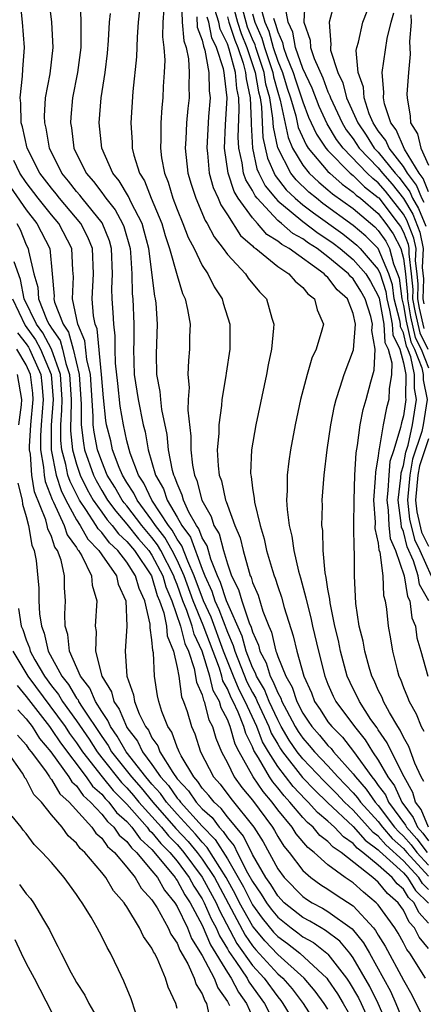
# Model space of a CAD drawing. Units: inches. Extents: x 2592000 to 2595000, y 1542000 to 1545000.
# Drawn here: x 2592550 to 2592583, y 1542263 to 1542341 of the extents above; entities that cross this region are included whole.
import ezdxf

# ---------------------------------------------------------------- set-up
doc = ezdxf.new("R2010")
doc.units = ezdxf.units.IN
doc.header["$MEASUREMENT"] = 0
doc.layers.add('LD25921542_2ft', color=143, linetype='Continuous')

msp = doc.modelspace()

# ---------------------------------------------------------------- linework, layer by layer
at = {"layer": 'LD25921542_2ft'}
for points, elevation in [([(2592583, 1542267.361), (2592582.26, 1542268.26), (2592581.879, 1542269), (2592581.452, 1542269.452), (2592581, 1542270.408), (2592580.577, 1542271), (2592579.726, 1542271.726), (2592579, 1542272.625), (2592578.565, 1542273), (2592576.04, 1542275), (2592575.415, 1542275.415), (2592575, 1542275.866), (2592574.354, 1542276.354), (2592573.818, 1542277), (2592573.369, 1542277.369), (2592573, 1542277.783), (2592571.978, 1542279), (2592571.503, 1542279.503), (2592571, 1542280.148), (2592570.605, 1542280.605), (2592570.343, 1542281), (2592569.48, 1542282.52), (2592569.111, 1542283.111), (2592569, 1542283.4), (2592568.454, 1542284.455), (2592568.302, 1542285), (2592567.85, 1542286.15), (2592567.455, 1542287), (2592567.299, 1542287.299), (2592567, 1542288.011), (2592566.642, 1542288.642), (2592566.552, 1542289), (2592566.361, 1542289.639), (2592565.075, 1542293.075), (2592564.266, 1542295), (2592563.561, 1542297), (2592563, 1542298.236), (2592562.61, 1542299), (2592562.029, 1542300.028), (2592561.278, 1542301), (2592561, 1542301.426), (2592559.815, 1542303), (2592559.555, 1542303.555), (2592559, 1542304.4), (2592558.645, 1542305), (2592558.389, 1542305.611), (2592557.867, 1542307), (2592557.715, 1542307.715), (2592557.396, 1542309), (2592557.339, 1542309.339), (2592557.143, 1542311.143), (2592556.983, 1542313), (2592556.636, 1542316.636), (2592556.477, 1542317), (2592556.349, 1542317.651), (2592556.242, 1542319), (2592556.337, 1542321), (2592556.267, 1542323), (2592555.905, 1542323.905), (2592555.354, 1542325), (2592553.651, 1542327), (2592553.369, 1542327.369), (2592553, 1542327.808), (2592552.093, 1542329), (2592551.063, 1542331), (2592550.689, 1542332.689), (2592550.595, 1542333), (2592550.561, 1542334.561), (2592550.513, 1542335), (2592550.703, 1542336.703), (2592550.721, 1542337.279), (2592550.86, 1542339), (2592550.705, 1542341), (2592550.531, 1542342.531)], 7506), ([(2592583, 1542269.388), (2592582.216, 1542270.216), (2592581.846, 1542271), (2592581.415, 1542271.415), (2592581, 1542272.092), (2592580.51, 1542272.51), (2592580.115, 1542273), (2592579, 1542273.978), (2592577.783, 1542275), (2592577.333, 1542275.333), (2592577, 1542275.717), (2592576.23, 1542276.23), (2592575.519, 1542277), (2592575, 1542277.482), (2592574.167, 1542278.168), (2592573.424, 1542279), (2592573.207, 1542279.207), (2592572.235, 1542280.235), (2592571, 1542281.836), (2592570.261, 1542283), (2592569.8, 1542283.8), (2592569.339, 1542285), (2592568.409, 1542287), (2592567.928, 1542287.927), (2592567.477, 1542289), (2592566.696, 1542291), (2592565.697, 1542293.697), (2592565.088, 1542295), (2592564.366, 1542297), (2592563.84, 1542298.16), (2592563.384, 1542299.384), (2592563, 1542299.912), (2592562.607, 1542300.607), (2592562.303, 1542301), (2592560.994, 1542303), (2592560.358, 1542304.358), (2592559.936, 1542305), (2592559.26, 1542306.741), (2592559, 1542307.727), (2592558.723, 1542309), (2592558.477, 1542310.477), (2592558.271, 1542312.27), (2592558.108, 1542313.892), (2592558.076, 1542315), (2592558.08, 1542316.08), (2592557.953, 1542317), (2592557.917, 1542317.917), (2592557.831, 1542319), (2592557.814, 1542319.814), (2592557.864, 1542321), (2592557.792, 1542323), (2592557.619, 1542323.619), (2592557.042, 1542325.041), (2592555.446, 1542327), (2592555.259, 1542327.259), (2592555, 1542327.546), (2592554.369, 1542328.37), (2592553.84, 1542329), (2592552.844, 1542331), (2592552.582, 1542332.582), (2592552.47, 1542333), (2592552.456, 1542333.543), (2592552.541, 1542335), (2592552.896, 1542336.896), (2592553.152, 1542339), (2592553.042, 1542341), (2592552.798, 1542343)], 7504), ([(2592555.283, 1542342.717), (2592555.352, 1542341), (2592555.346, 1542339.346), (2592555.328, 1542339), (2592555.069, 1542337), (2592554.69, 1542335), (2592554.547, 1542333.453), (2592554.52, 1542333), (2592554.598, 1542332.598), (2592554.796, 1542331), (2592555.768, 1542329), (2592556.351, 1542328.351), (2592557, 1542327.455), (2592557.208, 1542327.207), (2592557.327, 1542327), (2592558.076, 1542326.076), (2592558.668, 1542325), (2592558.763, 1542324.763), (2592559.259, 1542323), (2592559.297, 1542322.703), (2592559.386, 1542321), (2592559.418, 1542319.418), (2592559.466, 1542319), (2592559.561, 1542317), (2592559.554, 1542315.554), (2592559.535, 1542315), (2592559.595, 1542313), (2592559.901, 1542311), (2592560.3, 1542309), (2592560.449, 1542308.449), (2592560.7, 1542307), (2592561.289, 1542305), (2592561.913, 1542303.913), (2592562.215, 1542303), (2592563, 1542301.664), (2592563.372, 1542301), (2592564.058, 1542300.058), (2592565, 1542297.525), (2592565.214, 1542297), (2592565.764, 1542295.764), (2592566.002, 1542295), (2592566.32, 1542294.32), (2592567, 1542292.499), (2592567.463, 1542291.462), (2592567.585, 1542291), (2592568.556, 1542288.556), (2592569, 1542287.701), (2592569.26, 1542287.26), (2592569.364, 1542287), (2592570.292, 1542285), (2592570.489, 1542284.488), (2592571, 1542283.601), (2592571.223, 1542283.223), (2592571.378, 1542283), (2592572.967, 1542280.966), (2592573.943, 1542279.942), (2592574.966, 1542278.965), (2592577, 1542277.069), (2592577.963, 1542275.963), (2592579, 1542275.195), (2592579.091, 1542275.091), (2592581, 1542273.366), (2592581.334, 1542273), (2592581.968, 1542271.967), (2592583, 1542270.96)], 7502), ([(2592563.34, 1542342.661), (2592563.413, 1542341), (2592563.522, 1542339.522), (2592563.718, 1542339), (2592563.914, 1542338.086), (2592563.968, 1542337), (2592563.933, 1542335.933), (2592563.959, 1542335), (2592563.859, 1542334.142), (2592563.759, 1542333), (2592563.701, 1542331.702), (2592563.647, 1542331), (2592563.862, 1542329), (2592564.121, 1542328.122), (2592564.479, 1542327), (2592565.234, 1542325.234), (2592565.391, 1542325), (2592565.939, 1542323.939), (2592566.673, 1542323), (2592567, 1542322.535), (2592568.429, 1542321), (2592568.66, 1542320.66), (2592569.563, 1542319.563), (2592570.107, 1542319), (2592570.537, 1542317.463), (2592570.687, 1542317), (2592570.677, 1542316.677), (2592570.515, 1542315), (2592570.248, 1542313.752), (2592570.121, 1542313), (2592569.26, 1542309), (2592568.917, 1542307), (2592568.847, 1542305.153), (2592568.856, 1542305), (2592568.889, 1542304.889), (2592569, 1542303.956), (2592569.125, 1542303.125), (2592569.146, 1542302.854), (2592569.603, 1542301), (2592569.931, 1542299.931), (2592570.123, 1542299), (2592570.575, 1542297.424), (2592570.712, 1542297), (2592570.8, 1542296.8), (2592571, 1542296.14), (2592571.298, 1542295.297), (2592571.519, 1542294.481), (2592572.225, 1542292.226), (2592572.515, 1542291), (2592573.081, 1542289), (2592573.677, 1542287.677), (2592573.939, 1542287), (2592574.372, 1542286.372), (2592575, 1542285.392), (2592575.295, 1542285), (2592576.152, 1542284.152), (2592577.023, 1542283.023), (2592578.484, 1542281), (2592578.726, 1542280.727), (2592579, 1542280.324), (2592579.569, 1542279.569), (2592579.82, 1542279), (2592581.165, 1542277.165), (2592581.236, 1542277), (2592582.075, 1542276.075), (2592582.893, 1542275)], 7494), ([(2592567.28, 1542343), (2592567.794, 1542341), (2592568.097, 1542340.097), (2592568.539, 1542339), (2592569.219, 1542337), (2592569.47, 1542335.47), (2592569.599, 1542335), (2592569.716, 1542334.285), (2592569.825, 1542331.825), (2592570.182, 1542330.182), (2592570.805, 1542328.805), (2592571.683, 1542327.683), (2592572.385, 1542327), (2592573, 1542326.482), (2592573.842, 1542325.842), (2592576.172, 1542324.172), (2592577, 1542323.524), (2592577.284, 1542323.285), (2592577.569, 1542323), (2592579, 1542321.351), (2592579.147, 1542321), (2592579.593, 1542319.592), (2592579.669, 1542319), (2592579.903, 1542318.097), (2592580.098, 1542317), (2592580.155, 1542316.155), (2592580.707, 1542315), (2592581, 1542313.914), (2592581.186, 1542313), (2592581.17, 1542311.17), (2592581.204, 1542311), (2592581, 1542309.71), (2592580.842, 1542309.158), (2592580.774, 1542308.773), (2592580.23, 1542307), (2592579.927, 1542306.073), (2592579.83, 1542305), (2592579.767, 1542303.767), (2592579.674, 1542303), (2592579.787, 1542302.213), (2592579.843, 1542301), (2592579.957, 1542299.957), (2592580.37, 1542299), (2592581.069, 1542297), (2592581.333, 1542295.333), (2592581.519, 1542295), (2592581.663, 1542293.663), (2592581.955, 1542293), (2592582.073, 1542292.073), (2592582.394, 1542291), (2592582.944, 1542289)], 7484), ([(2592583.012, 1542294.988), (2592582.288, 1542296.288), (2592582.176, 1542297), (2592581.814, 1542298.186), (2592581.296, 1542299.296), (2592581, 1542300.525), (2592580.857, 1542300.857), (2592580.833, 1542301.167), (2592580.571, 1542303), (2592580.787, 1542304.787), (2592580.815, 1542305.186), (2592581, 1542305.751), (2592581.188, 1542306.812), (2592581.376, 1542307.376), (2592581.733, 1542309), (2592582.049, 1542311), (2592581.871, 1542311.871), (2592581.881, 1542313), (2592581.595, 1542314.405), (2592581.362, 1542315), (2592581.24, 1542315.24), (2592581, 1542316.311), (2592580.777, 1542316.777), (2592580.762, 1542317), (2592580.711, 1542317.29), (2592580.267, 1542319), (2592580.123, 1542320.123), (2592579.845, 1542321), (2592579, 1542323.009), (2592578.005, 1542324.005), (2592577, 1542324.853), (2592574.6, 1542326.6), (2592574.074, 1542327), (2592573.485, 1542327.484), (2592572.465, 1542328.465), (2592572.051, 1542329), (2592571.01, 1542331.01), (2592570.658, 1542332.658), (2592570.626, 1542333.374), (2592570.362, 1542335), (2592570.067, 1542336.067), (2592569.914, 1542337), (2592569.25, 1542339), (2592569.197, 1542339.197), (2592569, 1542339.643), (2592568.611, 1542340.611), (2592568.48, 1542341), (2592567.974, 1542343)], 7482), ([(2592569.574, 1542342.426), (2592569.977, 1542341), (2592570.29, 1542340.29), (2592570.64, 1542339), (2592571, 1542337.917), (2592571.378, 1542337), (2592571.765, 1542335.765), (2592572.025, 1542335), (2592572.447, 1542333.553), (2592572.637, 1542332.638), (2592573.255, 1542331.255), (2592573.429, 1542331), (2592575, 1542329.144), (2592575.14, 1542329), (2592576.124, 1542328.124), (2592577, 1542327.501), (2592577.252, 1542327.252), (2592577.582, 1542327), (2592579, 1542325.797), (2592579.611, 1542325), (2592580.175, 1542324.175), (2592580.804, 1542323), (2592581, 1542322.225), (2592581.161, 1542321), (2592581.329, 1542319.329), (2592581.32, 1542319), (2592581.574, 1542317.574), (2592581.945, 1542315.945), (2592582.421, 1542315), (2592583, 1542313.527)], 7478), ([(2592582.65, 1542316.649), (2592582.273, 1542318.273), (2592582.144, 1542319), (2592582.179, 1542320.179), (2592582.096, 1542321), (2592581.959, 1542322.041), (2592582.015, 1542323), (2592581.839, 1542323.839), (2592581.274, 1542325.273), (2592581, 1542325.735), (2592579.574, 1542327.573), (2592579, 1542328.231), (2592578.564, 1542328.564), (2592578.124, 1542329), (2592576.198, 1542331), (2592575.683, 1542331.684), (2592574.927, 1542332.927), (2592574.294, 1542334.294), (2592573.751, 1542335.751), (2592573, 1542337.333), (2592572.42, 1542339), (2592572.212, 1542340.212), (2592571.842, 1542341), (2592571.571, 1542342.43)], 7474), ([(2592573.187, 1542343), (2592573.091, 1542341.091), (2592573.072, 1542341), (2592573.579, 1542339.579), (2592573.605, 1542339), (2592573.895, 1542338.105), (2592574.591, 1542336.591), (2592575, 1542335.477), (2592575.157, 1542335.157), (2592575.196, 1542335), (2592576.13, 1542333), (2592576.457, 1542332.457), (2592577, 1542331.736), (2592577.486, 1542331), (2592579, 1542329.417), (2592579.339, 1542329), (2592580.113, 1542328.113), (2592581, 1542326.978), (2592581.737, 1542325.737), (2592582.309, 1542324.31), (2592582.584, 1542323), (2592582.498, 1542321.502), (2592582.604, 1542320.603), (2592582.556, 1542319), (2592582.623, 1542318.623)], 7472), ([(2592575.505, 1542342.495), (2592575.089, 1542341), (2592575.231, 1542339.231), (2592575.192, 1542339), (2592575.213, 1542338.787), (2592575.792, 1542337), (2592576.19, 1542336.19), (2592576.482, 1542335), (2592577.365, 1542333), (2592578.027, 1542332.027), (2592578.674, 1542331), (2592579, 1542330.659), (2592580.348, 1542329), (2592580.652, 1542328.652), (2592581.522, 1542327.521), (2592581.725, 1542327), (2592582.2, 1542326.2), (2592582.78, 1542324.78)], 7470), ([(2592583, 1542272.057), (2592582.52, 1542272.52), (2592582.225, 1542273), (2592581, 1542274.342), (2592579.602, 1542275.603), (2592579, 1542276.291), (2592578.593, 1542276.593), (2592577, 1542278.364), (2592576.321, 1542279), (2592575.68, 1542279.68), (2592575, 1542280.373), (2592574.678, 1542280.679), (2592573, 1542282.44), (2592572.561, 1542283), (2592571.923, 1542283.923), (2592571.286, 1542285), (2592571, 1542285.529), (2592570.318, 1542287), (2592569.942, 1542287.942), (2592569.317, 1542289), (2592569.243, 1542289.243), (2592569, 1542289.689), (2592568.494, 1542291), (2592568.182, 1542292.182), (2592566.916, 1542295), (2592566.461, 1542296.461), (2592566.221, 1542297), (2592565.685, 1542298.315), (2592565.384, 1542299.384), (2592565, 1542300.005), (2592564.732, 1542300.731), (2592564.536, 1542301), (2592563.945, 1542302.055), (2592563.519, 1542303), (2592563.412, 1542303.412), (2592563, 1542304.317), (2592562.83, 1542304.831), (2592562.733, 1542305), (2592562.626, 1542305.374), (2592562.322, 1542307), (2592562.213, 1542308.213), (2592561.791, 1542310.209), (2592561.695, 1542311), (2592561.652, 1542311.652), (2592561.382, 1542313), (2592561.354, 1542314.646), (2592561.449, 1542317), (2592561.332, 1542318.668), (2592561.291, 1542319), (2592561.227, 1542319.227), (2592560.739, 1542323), (2592560.386, 1542324.386), (2592560.207, 1542325), (2592559.339, 1542326.661), (2592559.134, 1542327.134), (2592558.396, 1542328.396), (2592557.889, 1542329), (2592557.014, 1542331), (2592556.801, 1542333), (2592556.97, 1542335), (2592557.276, 1542337), (2592557.465, 1542338.535), (2592557.544, 1542339.544), (2592557.626, 1542341), (2592557.704, 1542341.704)], 7500), ([(2592560.004, 1542341.996), (2592559.899, 1542341), (2592559.816, 1542339.815), (2592559.758, 1542338.242), (2592559.489, 1542335.489), (2592559.312, 1542333), (2592559.427, 1542331.427), (2592559.432, 1542331), (2592559.56, 1542330.439), (2592560.014, 1542329), (2592560.396, 1542328.396), (2592560.936, 1542327), (2592561.775, 1542325), (2592562.042, 1542324.042), (2592562.4, 1542323), (2592563, 1542320.854), (2592563.43, 1542319.431), (2592563.639, 1542319), (2592563.832, 1542318.168), (2592564.025, 1542317), (2592563.997, 1542315.997), (2592563.998, 1542315), (2592563.896, 1542314.104), (2592563.85, 1542313), (2592563.949, 1542311.949), (2592563.883, 1542311), (2592563.854, 1542310.146), (2592564.097, 1542308.097), (2592564.091, 1542307), (2592564.223, 1542305.776), (2592564.372, 1542305), (2592564.569, 1542304.568), (2592564.973, 1542303), (2592565.718, 1542301.718), (2592565.927, 1542301), (2592566.336, 1542300.336), (2592566.692, 1542299), (2592567, 1542297.941), (2592567.336, 1542297), (2592567.894, 1542295.895), (2592568.152, 1542295), (2592568.737, 1542293.264), (2592568.901, 1542292.901), (2592569, 1542292.526), (2592569.464, 1542291.464), (2592569.569, 1542291), (2592570.073, 1542290.073), (2592570.401, 1542289), (2592570.623, 1542288.624), (2592571, 1542287.68), (2592571.254, 1542287.254), (2592571.336, 1542287), (2592571.689, 1542286.311), (2592572.399, 1542285), (2592572.622, 1542284.622), (2592573, 1542284.076), (2592573.51, 1542283.51), (2592573.931, 1542283), (2592575, 1542281.876), (2592575.793, 1542281), (2592577, 1542279.745), (2592577.35, 1542279.35), (2592577.587, 1542279), (2592579, 1542277.448), (2592579.339, 1542277), (2592580.114, 1542276.114), (2592581, 1542275.316), (2592581.265, 1542275), (2592583, 1542273.115)], 7498), ([(2592561.946, 1542342.054), (2592561.875, 1542341), (2592561.847, 1542339.847), (2592561.955, 1542339), (2592562.011, 1542337.989), (2592561.972, 1542337), (2592561.896, 1542335.896), (2592561.859, 1542335), (2592561.776, 1542334.224), (2592561.693, 1542333), (2592561.707, 1542331.707), (2592561.672, 1542331), (2592561.768, 1542330.232), (2592562.001, 1542329), (2592562.298, 1542328.298), (2592562.667, 1542327), (2592563, 1542326.115), (2592563.46, 1542325), (2592563.887, 1542323.887), (2592564.348, 1542323), (2592565, 1542321.658), (2592565.432, 1542321), (2592565.952, 1542319.952), (2592566.579, 1542319), (2592566.667, 1542318.666), (2592567.199, 1542317), (2592567.199, 1542315), (2592566.903, 1542313.097), (2592566.881, 1542312.881), (2592566.56, 1542311), (2592566.542, 1542310.542), (2592566.317, 1542309), (2592566.312, 1542308.312), (2592566.194, 1542307), (2592566.258, 1542305.743), (2592566.351, 1542305), (2592566.53, 1542304.53), (2592566.858, 1542303), (2592566.91, 1542302.91), (2592567, 1542302.602), (2592567.588, 1542301), (2592568.011, 1542300.011), (2592568.245, 1542299), (2592568.719, 1542297.281), (2592568.819, 1542297), (2592568.88, 1542296.88), (2592569, 1542296.463), (2592569.449, 1542295.449), (2592569.829, 1542294.17), (2592570.296, 1542293), (2592570.51, 1542292.51), (2592570.85, 1542291), (2592570.903, 1542290.903), (2592571, 1542290.586), (2592571.64, 1542289), (2592572.149, 1542288.149), (2592572.517, 1542287), (2592573, 1542286.059), (2592573.432, 1542285.432), (2592573.709, 1542285), (2592574.321, 1542284.321), (2592575, 1542283.498), (2592575.25, 1542283.25), (2592575.443, 1542283), (2592577, 1542281.256), (2592577.186, 1542281), (2592578.038, 1542280.038), (2592578.743, 1542279), (2592579, 1542278.718), (2592580.297, 1542277), (2592580.625, 1542276.625), (2592581, 1542276.288), (2592581.613, 1542275.613), (2592582.079, 1542275), (2592583, 1542274)], 7496), ([(2592582.629, 1542280.629), (2592582.417, 1542281), (2592581.915, 1542282.085), (2592581.432, 1542283.432), (2592581, 1542284.156), (2592580.73, 1542284.73), (2592580.544, 1542285), (2592579.884, 1542286.116), (2592579.417, 1542287), (2592579.305, 1542287.305), (2592579, 1542287.911), (2592578.669, 1542288.669), (2592578.496, 1542289), (2592578.278, 1542289.722), (2592577.927, 1542291), (2592577.792, 1542291.792), (2592577.493, 1542293), (2592577.222, 1542294.778), (2592577.112, 1542297), (2592577.101, 1542298.899), (2592577.071, 1542299.07), (2592577.061, 1542301), (2592577.08, 1542303), (2592577.148, 1542305), (2592577.237, 1542306.763), (2592577.349, 1542307.349), (2592577.55, 1542309), (2592577.796, 1542310.204), (2592578.041, 1542311), (2592578.404, 1542312.404), (2592578.666, 1542313.334), (2592578.751, 1542315), (2592578.493, 1542316.493), (2592578.536, 1542317), (2592578.396, 1542317.604), (2592577.951, 1542319), (2592577.618, 1542319.619), (2592577, 1542320.609), (2592576.793, 1542320.793), (2592576.638, 1542321), (2592575, 1542322.346), (2592574.137, 1542323), (2592573.443, 1542323.443), (2592573, 1542323.777), (2592572.209, 1542324.209), (2592571.304, 1542325), (2592571, 1542325.248), (2592569.366, 1542327), (2592569.202, 1542327.202), (2592569, 1542327.612), (2592568.467, 1542328.467), (2592568.292, 1542329), (2592568.183, 1542329.817), (2592567.902, 1542331), (2592567.858, 1542331.857), (2592567.944, 1542334.056), (2592567.897, 1542335), (2592567.739, 1542335.739), (2592567.642, 1542337), (2592567.152, 1542338.849), (2592567, 1542339.282), (2592566.436, 1542340.436), (2592566.322, 1542341), (2592566.013, 1542342.013)], 7488), ([(2592569, 1542341.672), (2592569.19, 1542341), (2592569.743, 1542339.743), (2592569.945, 1542339), (2592570.609, 1542337), (2592570.664, 1542336.664), (2592571, 1542335.453), (2592571.204, 1542334.796), (2592571.824, 1542331.824), (2592572.185, 1542331), (2592573, 1542329.624), (2592573.514, 1542329), (2592574.277, 1542328.277), (2592575, 1542327.682), (2592575.361, 1542327.36), (2592577, 1542326.182), (2592578.726, 1542324.726), (2592579, 1542324.452), (2592579.589, 1542323.589), (2592579.905, 1542323), (2592580.211, 1542321.789), (2592580.543, 1542321), (2592580.653, 1542320.653), (2592580.865, 1542319), (2592581, 1542318.481), (2592581.224, 1542317.225), (2592581.593, 1542315.593), (2592581.891, 1542315), (2592582.468, 1542313.532), (2592582.576, 1542313), (2592582.573, 1542312.573), (2592582.893, 1542311), (2592582.579, 1542309), (2592582.46, 1542308.46), (2592581.731, 1542306.269), (2592581.506, 1542305), (2592581.332, 1542303), (2592581.487, 1542301.487), (2592581.874, 1542299.874), (2592582.307, 1542299), (2592583.209, 1542297)], 7480), ([(2592582.663, 1542326.663), (2592582.463, 1542327), (2592582.052, 1542328.052), (2592581.331, 1542329), (2592581, 1542329.537), (2592579.858, 1542331), (2592579.603, 1542331.603), (2592579, 1542332.369), (2592578.59, 1542333), (2592578.282, 1542333.717), (2592577.867, 1542335), (2592577.825, 1542335.825), (2592577.405, 1542337), (2592577.255, 1542338.745), (2592577.296, 1542339), (2592577.425, 1542339.425), (2592577.768, 1542341), (2592578.112, 1542341.888)], 7468), ([(2592583, 1542327.515), (2592582.583, 1542328.583), (2592582.265, 1542329), (2592581.086, 1542330.914), (2592580.434, 1542332.434), (2592579.989, 1542333), (2592579.486, 1542334.514), (2592579.41, 1542335), (2592579.442, 1542335.442), (2592579.322, 1542337), (2592579.714, 1542339.714), (2592580.025, 1542341), (2592580.245, 1542341.755)], 7466), ([(2592581.6, 1542341.6), (2592581.605, 1542341), (2592581.475, 1542339.475), (2592581.545, 1542338.455), (2592581.393, 1542337), (2592581.28, 1542335.28), (2592581.291, 1542335), (2592581.527, 1542333.527), (2592581.573, 1542333), (2592582.132, 1542332.132), (2592582.385, 1542331), (2592583, 1542329.635)], 7464), ([(2592564.56, 1542341.44), (2592564.608, 1542340.608), (2592565, 1542339.567), (2592565.096, 1542339.096), (2592565.212, 1542338.788), (2592565.526, 1542337), (2592565.552, 1542335.552), (2592565.622, 1542335), (2592565.498, 1542333.498), (2592565.352, 1542331), (2592565.415, 1542330.585), (2592565.555, 1542329), (2592565.857, 1542327.857), (2592566.253, 1542327), (2592566.471, 1542326.472), (2592567, 1542325.688), (2592568.046, 1542324.045), (2592569, 1542323.219), (2592569.1, 1542323.1), (2592569.263, 1542323), (2592571, 1542321.582), (2592571.893, 1542321), (2592572.403, 1542320.403), (2592573, 1542319.915), (2592573.396, 1542319.396), (2592573.941, 1542319), (2592574.146, 1542318.146), (2592574.634, 1542317), (2592574.522, 1542316.522), (2592574.062, 1542315), (2592573.718, 1542314.283), (2592573.335, 1542313), (2592572.812, 1542311), (2592572.403, 1542309), (2592572.027, 1542307), (2592571.887, 1542306.113), (2592571.751, 1542305), (2592571.761, 1542303.761), (2592571.714, 1542303), (2592571.745, 1542302.255), (2592571.916, 1542301), (2592572.132, 1542300.132), (2592572.277, 1542299), (2592572.652, 1542297.348), (2592572.817, 1542296.817), (2592573.246, 1542295.246), (2592573.281, 1542295), (2592573.644, 1542293.644), (2592573.775, 1542293), (2592574.239, 1542291), (2592574.743, 1542289), (2592575, 1542288.364), (2592575.418, 1542287.418), (2592575.619, 1542287), (2592577.102, 1542285), (2592577.962, 1542283.962), (2592578.539, 1542283), (2592579, 1542282.325), (2592579.773, 1542281), (2592580.3, 1542280.3), (2592580.874, 1542279), (2592581.785, 1542277.785), (2592582.118, 1542277), (2592582.538, 1542276.538), (2592583, 1542275.93)], 7492), ([(2592583.001, 1542277), (2592582.404, 1542278.404), (2592581.956, 1542279), (2592581.763, 1542279.763), (2592581.058, 1542281), (2592580.041, 1542283), (2592579.708, 1542283.708), (2592579, 1542284.734), (2592578.9, 1542284.9), (2592578.421, 1542285.579), (2592577.496, 1542287), (2592577.345, 1542287.345), (2592577, 1542288.008), (2592576.534, 1542289), (2592576.002, 1542291), (2592575.836, 1542291.835), (2592575.557, 1542293), (2592575.166, 1542294.834), (2592575.138, 1542295.138), (2592575, 1542295.927), (2592574.867, 1542296.867), (2592574.784, 1542297.216), (2592574.622, 1542299), (2592574.588, 1542300.588), (2592574.524, 1542301), (2592574.567, 1542302.567), (2592574.548, 1542303), (2592574.693, 1542305), (2592574.934, 1542307), (2592575.22, 1542309), (2592575.506, 1542310.494), (2592575.642, 1542311), (2592575.98, 1542311.98), (2592576.295, 1542313), (2592577.033, 1542314.967), (2592577.197, 1542317), (2592577, 1542317.848), (2592576.552, 1542319), (2592575.732, 1542319.732), (2592575, 1542320.708), (2592574.831, 1542320.831), (2592574.702, 1542321), (2592571.901, 1542323), (2592571.318, 1542323.318), (2592571, 1542323.596), (2592570.132, 1542324.132), (2592569.399, 1542325), (2592569, 1542325.438), (2592567.868, 1542327), (2592567.534, 1542327.534), (2592567.056, 1542329), (2592566.76, 1542331), (2592566.849, 1542332.85), (2592566.983, 1542335), (2592566.756, 1542336.756), (2592566.752, 1542337), (2592566.699, 1542337.301), (2592566.14, 1542339), (2592565.766, 1542339.766), (2592565.515, 1542341), (2592565.395, 1542341.395)], 7490), ([(2592567, 1542341.419), (2592567.109, 1542341), (2592567.584, 1542339.584), (2592567.819, 1542339), (2592568.248, 1542337.752), (2592568.448, 1542337), (2592568.487, 1542336.487), (2592568.805, 1542335), (2592568.9, 1542333.1), (2592568.892, 1542332.892), (2592568.989, 1542331), (2592569.354, 1542329.354), (2592569.512, 1542329), (2592570.004, 1542328.004), (2592570.817, 1542327), (2592571, 1542326.804), (2592572.061, 1542325.939), (2592573, 1542325.149), (2592574.228, 1542324.227), (2592575, 1542323.734), (2592575.426, 1542323.426), (2592575.971, 1542323), (2592577, 1542322.142), (2592578.01, 1542321), (2592578.391, 1542320.391), (2592579, 1542319.26), (2592579.062, 1542319.062), (2592579.434, 1542317), (2592579.532, 1542315.532), (2592579.787, 1542315), (2592580.077, 1542313.923), (2592580.041, 1542313), (2592579.864, 1542311.863), (2592579.847, 1542311), (2592579.659, 1542310.341), (2592579.387, 1542309), (2592579.074, 1542307.074), (2592579.039, 1542306.961), (2592579, 1542306.529), (2592578.781, 1542305.219), (2592578.762, 1542304.762), (2592578.619, 1542303), (2592578.741, 1542301.259), (2592578.739, 1542300.739), (2592579, 1542299.573), (2592579.056, 1542299.057), (2592579.125, 1542298.875), (2592579.359, 1542297), (2592579.421, 1542295.421), (2592579.554, 1542295), (2592579.66, 1542294.34), (2592579.781, 1542293), (2592579.98, 1542291.981), (2592580.13, 1542291), (2592580.497, 1542289.503), (2592580.641, 1542289), (2592580.761, 1542288.761), (2592581, 1542288.116), (2592581.336, 1542287.336), (2592581.455, 1542287), (2592582.024, 1542286.024), (2592582.405, 1542285), (2592582.627, 1542284.627)], 7486), ([(2592570.672, 1542341.329), (2592570.764, 1542341), (2592570.836, 1542340.836), (2592571, 1542340.235), (2592571.395, 1542339.395), (2592571.462, 1542339), (2592571.709, 1542338.291), (2592572.241, 1542337), (2592572.422, 1542336.422), (2592572.906, 1542335), (2592573, 1542334.677), (2592573.462, 1542333.462), (2592574.091, 1542332.091), (2592574.836, 1542331), (2592575, 1542330.807), (2592576.761, 1542329), (2592577, 1542328.807), (2592577.908, 1542327.908), (2592579, 1542327.074), (2592579.034, 1542327.034), (2592580.596, 1542325), (2592580.76, 1542324.76), (2592581, 1542324.313), (2592581.368, 1542323.368), (2592581.445, 1542323), (2592581.421, 1542322.579), (2592581.629, 1542321), (2592581.754, 1542319.754), (2592581.732, 1542319), (2592581.924, 1542317.924), (2592582.297, 1542316.297), (2592582.951, 1542315)], 7476), ([(2592582.751, 1542265), (2592581.505, 1542267), (2592581.277, 1542267.277), (2592581, 1542267.816), (2592580.579, 1542268.579), (2592580.309, 1542269), (2592579, 1542270.825), (2592578.843, 1542271), (2592577.835, 1542271.835), (2592577, 1542272.581), (2592576.376, 1542273), (2592575, 1542274.018), (2592573.898, 1542275), (2592573.386, 1542275.386), (2592572.471, 1542276.472), (2592572.142, 1542277), (2592571, 1542278.392), (2592570.55, 1542279), (2592569.832, 1542279.832), (2592569.056, 1542281), (2592567.923, 1542283), (2592567.608, 1542283.608), (2592567.219, 1542285), (2592567, 1542285.557), (2592566.495, 1542286.495), (2592566.369, 1542287), (2592565.873, 1542287.873), (2592565.591, 1542289), (2592564.991, 1542291), (2592564.35, 1542292.351), (2592564.194, 1542293), (2592563.778, 1542294.222), (2592563.455, 1542295), (2592563, 1542296.297), (2592562.792, 1542296.792), (2592562.733, 1542297), (2592561.705, 1542299), (2592561.45, 1542299.45), (2592561, 1542300.033), (2592560.19, 1542301), (2592559, 1542302.551), (2592558.792, 1542302.792), (2592558.638, 1542303), (2592558.038, 1542304.038), (2592557.446, 1542305), (2592557, 1542306.065), (2592556.666, 1542307), (2592556.398, 1542308.398), (2592556.323, 1542309), (2592556.328, 1542309.672), (2592556.097, 1542313), (2592555.809, 1542314.191), (2592555.669, 1542315.669), (2592555.091, 1542317), (2592554.679, 1542319), (2592554.765, 1542320.765), (2592554.718, 1542321.282), (2592554.633, 1542323), (2592553.589, 1542325), (2592553, 1542325.688), (2592551.957, 1542327), (2592551, 1542328.254), (2592550.48, 1542329), (2592550.009, 1542330.009)], 7508), ([(2592548.976, 1542329), (2592551, 1542326.078), (2592551.847, 1542325), (2592552.864, 1542323), (2592553.07, 1542321), (2592553.214, 1542319.214), (2592553.204, 1542319), (2592553.258, 1542318.742), (2592553.925, 1542317), (2592554.365, 1542316.365), (2592554.735, 1542315), (2592555.211, 1542313), (2592555.371, 1542310.629), (2592555.357, 1542309), (2592555.54, 1542307.54), (2592555.644, 1542307), (2592556.342, 1542305), (2592556.556, 1542304.556), (2592557, 1542303.777), (2592557.467, 1542303), (2592558.119, 1542302.119), (2592559, 1542301.101), (2592559.938, 1542299.938), (2592560.746, 1542299), (2592561, 1542298.63), (2592561.855, 1542297), (2592562.109, 1542296.108), (2592562.573, 1542295), (2592563.278, 1542293), (2592563.613, 1542291.613), (2592563.903, 1542291), (2592564.366, 1542289.634), (2592564.543, 1542288.543), (2592565, 1542287.522), (2592565.105, 1542287.105), (2592565.164, 1542287), (2592565.532, 1542285.532), (2592565.818, 1542285), (2592566.073, 1542284.073), (2592566.533, 1542283), (2592567, 1542282.113), (2592567.54, 1542281), (2592568.158, 1542280.158), (2592569, 1542279.148), (2592570.58, 1542277), (2592570.742, 1542276.742), (2592571, 1542276.271), (2592571.488, 1542275.488), (2592571.905, 1542275), (2592573, 1542273.552), (2592573.636, 1542273), (2592574.434, 1542272.434), (2592575, 1542272.081), (2592575.64, 1542271.64), (2592577, 1542270.751), (2592578.609, 1542269), (2592578.784, 1542268.784), (2592579, 1542268.412), (2592579.552, 1542267.552), (2592581, 1542264.838), (2592581.674, 1542263.674), (2592582.334, 1542262.334)], 7510), ([(2592550.248, 1542325), (2592550.525, 1542324.525), (2592551, 1542323.315), (2592551.162, 1542323), (2592551.181, 1542322.819), (2592551.6, 1542321), (2592551.927, 1542319.927), (2592551.98, 1542319), (2592552.618, 1542317.382), (2592552.807, 1542317), (2592552.888, 1542316.888), (2592553, 1542316.675), (2592553.685, 1542315.685), (2592553.871, 1542315), (2592554.139, 1542313.86), (2592554.446, 1542313), (2592554.563, 1542311), (2592554.553, 1542309.447), (2592554.516, 1542309), (2592554.517, 1542308.517), (2592554.685, 1542307), (2592555, 1542305.861), (2592555.293, 1542305), (2592555.849, 1542303.849), (2592556.332, 1542303), (2592557, 1542302.049), (2592557.447, 1542301.446), (2592557.832, 1542301), (2592558.335, 1542300.335), (2592559, 1542299.721), (2592559.601, 1542299), (2592560.967, 1542297), (2592561.425, 1542295.425), (2592561.603, 1542295), (2592561.943, 1542294.057), (2592562.143, 1542293), (2592562.206, 1542292.206), (2592562.724, 1542291), (2592563, 1542289.713), (2592563.127, 1542289), (2592563.358, 1542287.357), (2592563.518, 1542287), (2592563.805, 1542286.195), (2592564.151, 1542285), (2592564.418, 1542284.418), (2592564.869, 1542283), (2592565.899, 1542281), (2592566.425, 1542280.425), (2592567.277, 1542279.277), (2592569.104, 1542277), (2592569.838, 1542275.838), (2592571, 1542273.687), (2592571.51, 1542273), (2592573, 1542271.484), (2592573.283, 1542271.283), (2592573.738, 1542271), (2592574.569, 1542270.569), (2592575, 1542270.31), (2592576.923, 1542268.922), (2592577.82, 1542267.819), (2592578.294, 1542267), (2592579.972, 1542263.972), (2592580.403, 1542263), (2592581, 1542261.493)], 7512), ([(2592579.869, 1542261), (2592578.991, 1542263), (2592578.337, 1542264.337), (2592577, 1542266.633), (2592576.728, 1542267), (2592575.938, 1542267.939), (2592574.806, 1542268.806), (2592574.45, 1542269), (2592573.544, 1542269.544), (2592573, 1542269.826), (2592571.528, 1542271), (2592571, 1542271.537), (2592570.443, 1542272.443), (2592570.062, 1542273), (2592569, 1542274.837), (2592568.29, 1542276.29), (2592567, 1542277.833), (2592566.503, 1542278.503), (2592565.935, 1542279), (2592565.535, 1542279.535), (2592565, 1542280.12), (2592564.647, 1542280.647), (2592564.317, 1542281), (2592563.322, 1542282.678), (2592563.156, 1542283), (2592563.118, 1542283.118), (2592563, 1542283.375), (2592562.567, 1542284.567), (2592562.261, 1542285), (2592561.789, 1542286.211), (2592561.537, 1542287), (2592561.441, 1542287.441), (2592561.203, 1542289), (2592561.12, 1542290.88), (2592561.066, 1542291.066), (2592561, 1542291.902), (2592560.862, 1542292.862), (2592560.865, 1542293.136), (2592560.437, 1542295), (2592559.97, 1542295.97), (2592559.701, 1542297), (2592559, 1542298.077), (2592558.293, 1542299), (2592557.62, 1542299.62), (2592557, 1542300.441), (2592556.724, 1542300.724), (2592556.572, 1542301), (2592555.746, 1542302.254), (2592555.222, 1542303), (2592554.483, 1542304.483), (2592554.32, 1542305), (2592554.153, 1542305.847), (2592553.834, 1542307), (2592553.751, 1542307.751), (2592553.747, 1542309), (2592553.843, 1542310.157), (2592553.848, 1542311), (2592553.806, 1542311.806), (2592553.717, 1542313), (2592553.006, 1542315.006), (2592552.318, 1542316.318), (2592551.823, 1542317), (2592550.841, 1542319), (2592550.542, 1542320.542), (2592550.038, 1542321.962)], 7514), ([(2592549.913, 1542319), (2592550.901, 1542316.901), (2592551.747, 1542315.747), (2592552.138, 1542315), (2592552.988, 1542313), (2592553.135, 1542311), (2592552.977, 1542308.977), (2592552.983, 1542307), (2592553.376, 1542305), (2592553.766, 1542303.766), (2592554.144, 1542303), (2592555, 1542301.453), (2592555.298, 1542301), (2592555.904, 1542299.904), (2592556.785, 1542299), (2592557, 1542298.65), (2592558.167, 1542297), (2592558.313, 1542296.313), (2592558.925, 1542295), (2592559.013, 1542293), (2592558.88, 1542291), (2592559.002, 1542289), (2592559.533, 1542287.533), (2592559.609, 1542287), (2592559.993, 1542286.007), (2592560.492, 1542285), (2592560.711, 1542284.711), (2592561, 1542284.12), (2592561.464, 1542283.463), (2592561.632, 1542283), (2592562.653, 1542281.347), (2592563, 1542280.863), (2592563.9, 1542279.9), (2592564.503, 1542279), (2592565, 1542278.457), (2592565.777, 1542277.776), (2592566.353, 1542277), (2592566.674, 1542276.674), (2592567, 1542276.148), (2592567.526, 1542275.526), (2592567.782, 1542275), (2592568.61, 1542273.39), (2592569, 1542272.69), (2592569.687, 1542271.687), (2592570.109, 1542271), (2592570.483, 1542270.483), (2592571, 1542269.842), (2592572.061, 1542269), (2592572.607, 1542268.607), (2592573, 1542268.3), (2592573.842, 1542267.841), (2592574.899, 1542267), (2592575, 1542266.906), (2592576.481, 1542265), (2592576.693, 1542264.692), (2592577.431, 1542263.432), (2592577.643, 1542263), (2592578.171, 1542261.829)], 7516), ([(2592550.298, 1542316.298), (2592551, 1542315.42), (2592551.177, 1542315.177), (2592551.269, 1542315), (2592551.468, 1542314.533), (2592552.168, 1542313), (2592552.25, 1542312.25), (2592552.352, 1542311), (2592552.176, 1542309), (2592552.123, 1542308.123), (2592552.127, 1542307), (2592552.372, 1542305.627), (2592552.416, 1542305), (2592552.496, 1542304.496), (2592553.049, 1542303.049), (2592553.165, 1542302.835), (2592554.006, 1542301), (2592554.253, 1542300.253), (2592555, 1542299.234), (2592555.083, 1542299.084), (2592555.165, 1542299), (2592555.426, 1542298.574), (2592556.188, 1542297), (2592556.246, 1542296.247), (2592556.616, 1542295), (2592556.492, 1542293), (2592556.554, 1542292.554), (2592556.497, 1542291), (2592557.007, 1542289), (2592557.78, 1542287.779), (2592557.972, 1542287), (2592558.396, 1542286.396), (2592558.961, 1542285), (2592559, 1542284.938), (2592559.837, 1542283.837), (2592560.245, 1542283), (2592561, 1542281.992), (2592561.688, 1542281), (2592562.309, 1542280.309), (2592563, 1542279.318), (2592563.154, 1542279.154), (2592563.257, 1542279), (2592565, 1542277.095), (2592566.037, 1542276.037), (2592567, 1542274.479), (2592567.861, 1542273), (2592568.271, 1542272.272), (2592569, 1542270.846), (2592569.775, 1542269.775), (2592570.67, 1542268.67), (2592571, 1542268.325), (2592571.77, 1542267.77), (2592572.757, 1542267), (2592574.898, 1542265), (2592575, 1542264.869), (2592575.762, 1542263.761), (2592576.22, 1542263), (2592577, 1542261.617)], 7518), ([(2592575, 1542262.529), (2592574.696, 1542263), (2592573.98, 1542263.98), (2592573.11, 1542265), (2592571, 1542266.878), (2592569.966, 1542267.966), (2592569.066, 1542269.066), (2592569, 1542269.157), (2592567.974, 1542271), (2592567.647, 1542271.647), (2592566.891, 1542273), (2592565.4, 1542275.4), (2592565, 1542275.806), (2592564.46, 1542276.46), (2592563, 1542278.035), (2592562.144, 1542279), (2592561.675, 1542279.674), (2592561, 1542280.424), (2592560.51, 1542281), (2592558.951, 1542283), (2592558.24, 1542284.24), (2592557.702, 1542285), (2592557.5, 1542285.5), (2592557, 1542286.213), (2592556.513, 1542287), (2592556.06, 1542288.061), (2592555.316, 1542289), (2592554.441, 1542291), (2592554.317, 1542292.317), (2592554.097, 1542293), (2592554.064, 1542293.936), (2592554.122, 1542295), (2592554.035, 1542296.035), (2592554.033, 1542297), (2592553.774, 1542298.226), (2592553.481, 1542299), (2592553.277, 1542299.277), (2592553, 1542300.117), (2592552.712, 1542300.712), (2592552.665, 1542301), (2592552.555, 1542301.446), (2592551.658, 1542303.658), (2592551.444, 1542305), (2592551.329, 1542306.671), (2592551.27, 1542307), (2592551.269, 1542307.269), (2592551.373, 1542309), (2592551.553, 1542311), (2592551.512, 1542311.512), (2592551.349, 1542313), (2592551, 1542313.764), (2592550.25, 1542315)], 7520), ([(2592550.274, 1542313), (2592550.612, 1542311), (2592550.591, 1542310.591), (2592550.381, 1542309)], 7522), ([(2592583, 1542307.886), (2592582.274, 1542305.726), (2592582.145, 1542305), (2592581.97, 1542303), (2592582.066, 1542302.065), (2592582.452, 1542300.452), (2592583, 1542299.346)], 7478), ([(2592550.343, 1542304.343), (2592550.674, 1542303), (2592550.691, 1542302.691), (2592551, 1542301.712), (2592551.178, 1542301), (2592551.431, 1542299.431), (2592551.64, 1542299), (2592551.787, 1542298.213), (2592552.008, 1542296.008), (2592552.01, 1542295), (2592552.043, 1542293.957), (2592552.206, 1542293), (2592552.432, 1542292.433), (2592552.744, 1542291), (2592553.828, 1542289), (2592554.35, 1542288.35), (2592555, 1542287.266), (2592555.118, 1542287.118), (2592555.168, 1542287), (2592555.44, 1542286.56), (2592557, 1542284.214), (2592557.503, 1542283.503), (2592557.791, 1542283), (2592559.368, 1542281), (2592560.135, 1542280.135), (2592561.068, 1542279), (2592562.91, 1542276.91), (2592563.879, 1542275.879), (2592564.606, 1542275), (2592565, 1542274.471), (2592565.961, 1542273), (2592568.411, 1542268.411), (2592569, 1542267.583), (2592569.262, 1542267.263), (2592571, 1542265.353), (2592571.396, 1542265), (2592572.147, 1542264.147), (2592573.027, 1542263), (2592574.311, 1542261)], 7522), ([(2592550.383, 1542294.383), (2592550.601, 1542293), (2592550.727, 1542292.727), (2592551, 1542291.911), (2592551.26, 1542291.259), (2592551.316, 1542291), (2592551.684, 1542290.315), (2592552.442, 1542289), (2592553, 1542288.238), (2592553.552, 1542287.552), (2592553.882, 1542287), (2592555, 1542285.454), (2592555.992, 1542283.992), (2592556.635, 1542283), (2592557, 1542282.532), (2592558.565, 1542280.565), (2592559, 1542280.128), (2592559.53, 1542279.53), (2592559.966, 1542279), (2592561.748, 1542277), (2592562.308, 1542276.308), (2592563, 1542275.618), (2592563.298, 1542275.298), (2592563.545, 1542275), (2592565, 1542273.046), (2592566.099, 1542271), (2592566.37, 1542270.37), (2592567.762, 1542267.762), (2592569, 1542266.019), (2592569.918, 1542265), (2592571, 1542263.507), (2592571.237, 1542263.237), (2592571.419, 1542263), (2592572.63, 1542261)], 7524), ([(2592549.928, 1542291), (2592551.13, 1542289), (2592554.085, 1542285), (2592554.452, 1542284.453), (2592555, 1542283.721), (2592555.482, 1542283), (2592557.044, 1542281), (2592557.924, 1542279.924), (2592559, 1542278.83), (2592560.618, 1542277), (2592560.778, 1542276.778), (2592561, 1542276.578), (2592561.706, 1542275.706), (2592562.413, 1542275), (2592563, 1542274.292), (2592563.958, 1542273), (2592564.324, 1542272.323), (2592565, 1542271.307), (2592565.164, 1542271), (2592565.716, 1542269.716), (2592566.099, 1542269), (2592566.364, 1542268.364), (2592567, 1542267.324), (2592567.113, 1542267.113), (2592567.665, 1542266.335), (2592568.562, 1542265), (2592568.711, 1542264.711), (2592569.943, 1542263), (2592570.968, 1542261.032)], 7526), ([(2592550.269, 1542288.269), (2592551, 1542287.408), (2592552.836, 1542285), (2592553, 1542284.78), (2592553.716, 1542283.715), (2592555.772, 1542281), (2592556.278, 1542280.278), (2592557, 1542279.628), (2592557.283, 1542279.282), (2592557.563, 1542279), (2592558.182, 1542278.182), (2592559, 1542277.452), (2592559.4, 1542277), (2592560.068, 1542276.068), (2592561, 1542275.231), (2592562.214, 1542273.786), (2592562.843, 1542273), (2592562.899, 1542272.899), (2592563, 1542272.778), (2592563.624, 1542271.624), (2592564.039, 1542271), (2592565, 1542269.206), (2592565.655, 1542267.655), (2592567, 1542265.459), (2592567.308, 1542265), (2592567.882, 1542263.882), (2592568.515, 1542263), (2592569, 1542261.924)], 7528), ([(2592550.332, 1542286.332), (2592551, 1542285.609), (2592551.463, 1542285), (2592552.058, 1542284.058), (2592552.954, 1542283), (2592554.399, 1542281), (2592554.621, 1542280.622), (2592555, 1542280.281), (2592555.529, 1542279.528), (2592556.115, 1542279), (2592557, 1542278.054), (2592557.454, 1542277.454), (2592557.963, 1542277), (2592558.383, 1542276.382), (2592559, 1542275.859), (2592559.359, 1542275.359), (2592559.758, 1542275), (2592561, 1542273.544), (2592561.436, 1542273), (2592561.992, 1542271.992), (2592562.821, 1542271), (2592563, 1542270.712), (2592563.828, 1542269), (2592564.156, 1542268.156), (2592565, 1542266.8), (2592565.947, 1542265), (2592566.226, 1542264.227), (2592567, 1542263.157), (2592567.092, 1542263), (2592567.166, 1542262.834)], 7530), ([(2592550.31, 1542284.311), (2592551, 1542283.561), (2592551.217, 1542283.217), (2592551.401, 1542283), (2592552.523, 1542281.477), (2592552.844, 1542281), (2592552.895, 1542280.896), (2592553, 1542280.791), (2592553.664, 1542279.664), (2592554.403, 1542279), (2592556.216, 1542277), (2592556.535, 1542276.535), (2592557, 1542276.145), (2592557.463, 1542275.463), (2592558.01, 1542275), (2592559, 1542273.832), (2592559.676, 1542273), (2592560.148, 1542272.148), (2592561, 1542271.238), (2592561.085, 1542271.085), (2592561.155, 1542271), (2592561.411, 1542270.589), (2592562.293, 1542269), (2592562.499, 1542268.499), (2592563, 1542267.797), (2592563.223, 1542267.223), (2592563.853, 1542266.147), (2592564.365, 1542265), (2592564.502, 1542264.502), (2592565, 1542263.757), (2592565.201, 1542263.201), (2592565.347, 1542263), (2592565.63, 1542261.63)], 7532), ([(2592563, 1542262.604), (2592562.901, 1542263), (2592562.292, 1542264.292), (2592562.083, 1542265), (2592561.409, 1542266.59), (2592561.189, 1542267), (2592561.11, 1542267.11), (2592561, 1542267.377), (2592560.323, 1542268.323), (2592560.012, 1542269), (2592559, 1542270.665), (2592558.856, 1542270.856), (2592558.782, 1542271), (2592557.939, 1542271.939), (2592557.33, 1542273), (2592557, 1542273.411), (2592555.657, 1542275), (2592555.299, 1542275.299), (2592555, 1542275.735), (2592554.326, 1542276.326), (2592553.846, 1542277), (2592553, 1542277.998), (2592552.204, 1542279), (2592551.6, 1542279.601), (2592551, 1542280.813), (2592550.916, 1542280.916), (2592550.689, 1542281.311), (2592549.519, 1542283)], 7534), ([(2592559.699, 1542262.301), (2592559.353, 1542263.354), (2592558.774, 1542264.774), (2592558.326, 1542265.674), (2592557.698, 1542267), (2592557.431, 1542267.431), (2592557, 1542268.319), (2592556.641, 1542269), (2592556.159, 1542269.841), (2592555.459, 1542271), (2592555.255, 1542271.255), (2592555, 1542271.664), (2592554.429, 1542272.429), (2592554.025, 1542273), (2592553, 1542274.197), (2592552.278, 1542275), (2592551.63, 1542275.63), (2592551, 1542276.502), (2592550.765, 1542276.765), (2592550.597, 1542277), (2592549.877, 1542277.878)], 7536), ([(2592550.459, 1542272.459), (2592551, 1542271.72), (2592551.325, 1542271.325), (2592551.565, 1542271), (2592552.359, 1542269.641), (2592552.853, 1542268.853), (2592553, 1542268.504), (2592553.518, 1542267.518), (2592553.765, 1542267), (2592554.568, 1542265.432), (2592554.804, 1542265), (2592555, 1542264.661), (2592555.65, 1542263.65), (2592555.977, 1542263), (2592557.08, 1542261.081)], 7538), ([(2592550.085, 1542268.085), (2592550.588, 1542267), (2592551, 1542266.165), (2592551.619, 1542265), (2592553, 1542262.32)], 7540)]:
    msp.add_lwpolyline(points, dxfattribs=dict(at, elevation=elevation))

doc.saveas('drawing.dxf')
